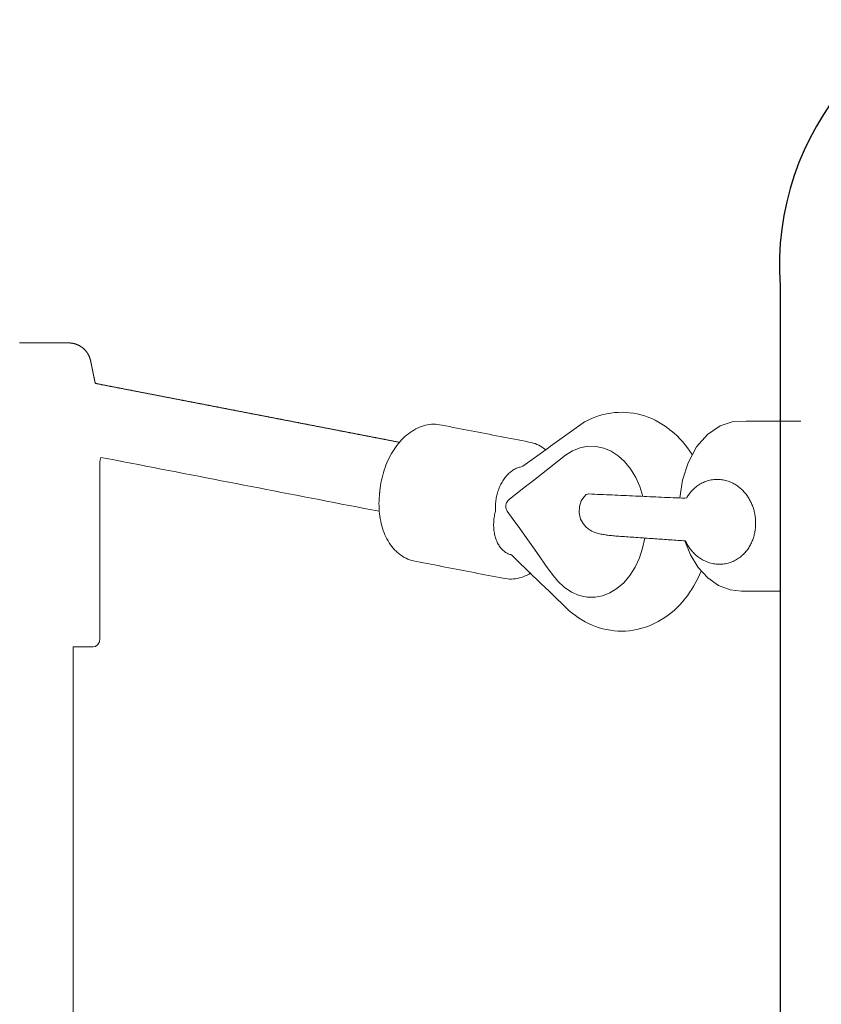
# Model space of a CAD drawing. Extents: x 6006 to 6620, y -5988 to -5294.
# Drawn here: x 6098 to 6105, y -5657 to -5648 of the extents above; entities that cross this region are included whole.
import ezdxf

# ---------------------------------------------------------------- set-up
doc = ezdxf.new("R2010")
doc.units = 0
doc.header["$MEASUREMENT"] = 0
doc.layers.get('0').update_dxf_attribs({"color": 5, "linetype": 'CONTINUOUS'})
doc.layers.add('PHASE-1', color=6, linetype='CONTINUOUS')

# ---------------------------------------------------------------- blocks, each defined once
blk = doc.blocks.new('23694600')
at = {"elevation": -0.0017}
blk.add_lwpolyline([(62.0701, -15.6575), (62.5274, -15.6575, 0.409771), (64.8029, -13), (64.8029, 13, 0.409769), (62.5274, 15.6575), (62.0701, 15.6575)], format="xyb", dxfattribs=at)
at = {"color": 0, "linetype": 'Continuous', "lineweight": 0, "elevation": -0.002}
for points in [[(68.1528, -11.6243), (68.1582, -11.6254), (68.1637, -11.6264), (68.1691, -11.6275), (68.1746, -11.6285), (68.18, -11.6296), (68.1855, -11.6306), (68.1909, -11.6317), (68.1963, -11.6327), (68.2018, -11.6338), (68.2072, -11.6349), (68.2127, -11.6359), (68.2181, -11.637), (68.2236, -11.638), (68.229, -11.6391), (68.2345, -11.6401), (68.2399, -11.6412), (68.2453, -11.6422), (68.2508, -11.6433), (68.2562, -11.6443), (68.2617, -11.6454), (68.2671, -11.6464), (68.2726, -11.6475), (68.278, -11.6485), (68.2835, -11.6496), (68.2889, -11.6507), (68.2943, -11.6517), (68.2998, -11.6528), (68.3052, -11.6538), (68.3107, -11.6549), (68.3161, -11.6559), (68.3216, -11.657), (68.327, -11.658), (68.3325, -11.6591), (68.3379, -11.6601), (68.3433, -11.6612), (68.3488, -11.6622), (68.3542, -11.6633), (68.3597, -11.6644), (68.3651, -11.6654), (68.3706, -11.6665), (68.376, -11.6675), (68.3815, -11.6686), (68.3869, -11.6696), (68.3923, -11.6707), (68.3978, -11.6717), (68.4032, -11.6728), (68.4087, -11.6738), (68.4141, -11.6749), (68.4196, -11.6759), (68.425, -11.677), (68.4305, -11.678), (68.4359, -11.6791), (68.4413, -11.6802), (68.4468, -11.6812), (68.4522, -11.6823), (68.4577, -11.6833), (68.4631, -11.6844), (68.4686, -11.6854), (68.474, -11.6865), (68.4795, -11.6875), (68.4849, -11.6886), (68.4903, -11.6896), (68.4958, -11.6907), (68.5012, -11.6917), (68.5067, -11.6928), (68.5121, -11.6939), (68.5176, -11.6949), (68.523, -11.696), (68.5285, -11.697), (68.5339, -11.6981), (68.5393, -11.6991), (68.5448, -11.7002), (68.5502, -11.7012), (68.5557, -11.7023), (68.5611, -11.7033), (68.5666, -11.7044), (68.572, -11.7054), (68.5775, -11.7065), (68.5829, -11.7076), (68.5883, -11.7086), (68.5938, -11.7097), (68.5992, -11.7107), (68.6047, -11.7118), (68.6101, -11.7128), (68.6156, -11.7139), (68.621, -11.7149), (68.6265, -11.716), (68.6319, -11.717), (68.6373, -11.7181), (68.6428, -11.7191), (68.6482, -11.7202), (68.6537, -11.7212), (68.6591, -11.7223), (68.6646, -11.7234), (68.67, -11.7244), (68.6755, -11.7255), (68.6809, -11.7265), (68.6863, -11.7276), (68.6918, -11.7286), (68.6972, -11.7297), (68.7027, -11.7307), (68.7081, -11.7318), (68.7136, -11.7328), (68.719, -11.7339), (68.7245, -11.7349), (68.7299, -11.736), (68.7353, -11.7371), (68.7408, -11.7381), (68.7462, -11.7392), (68.7517, -11.7402), (68.7571, -11.7413), (68.7626, -11.7423), (68.768, -11.7434), (68.7735, -11.7444), (68.7789, -11.7455), (68.7843, -11.7465), (68.7898, -11.7476), (68.7952, -11.7486), (68.8007, -11.7497), (68.8061, -11.7507), (68.8116, -11.7518), (68.817, -11.7529), (68.8225, -11.7539), (68.8279, -11.755), (68.8333, -11.756), (68.8388, -11.7571), (68.8442, -11.7581), (68.8497, -11.7592), (68.8551, -11.7602), (68.8606, -11.7613), (68.866, -11.7623), (68.8715, -11.7634), (68.8769, -11.7644), (68.8823, -11.7655), (68.8878, -11.7666), (68.8932, -11.7676), (68.8987, -11.7687), (68.9041, -11.7697), (68.9096, -11.7708), (68.915, -11.7718), (68.9204, -11.7729), (68.9259, -11.7739), (68.9313, -11.775), (68.9368, -11.776), (68.9422, -11.7771), (68.9477, -11.7781), (68.9531, -11.7792), (68.9586, -11.7802), (68.964, -11.7813), (68.9694, -11.7824), (68.9749, -11.7834), (68.9803, -11.7845), (68.9858, -11.7855), (68.9912, -11.7866), (68.9967, -11.7876), (69.0021, -11.7887), (69.0076, -11.7897), (69.013, -11.7908), (69.0184, -11.7918), (69.0239, -11.7929), (69.0293, -11.7939), (69.0348, -11.795), (69.0402, -11.7961), (69.0457, -11.7971), (69.0511, -11.7982), (69.0566, -11.7992), (69.062, -11.8003), (69.0674, -11.8013), (69.0729, -11.8024), (69.0783, -11.8034), (69.0838, -11.8045), (69.0892, -11.8055), (69.0947, -11.8066), (69.1001, -11.8076), (69.1056, -11.8087), (69.111, -11.8097), (69.1164, -11.8108), (69.1219, -11.8119), (69.1273, -11.8129), (69.1328, -11.814), (69.1382, -11.815), (69.1437, -11.8161), (69.1491, -11.8171), (69.1546, -11.8182), (69.16, -11.8192), (69.1654, -11.8203), (69.1709, -11.8213), (69.1763, -11.8224), (69.1818, -11.8234), (69.1872, -11.8245), (69.1927, -11.8256), (69.1981, -11.8266), (69.2036, -11.8277), (69.209, -11.8287), (69.2144, -11.8298), (69.2199, -11.8308), (69.2253, -11.8319), (69.2308, -11.8329), (69.2362, -11.834), (69.2417, -11.835), (69.2471, -11.8361), (69.2526, -11.8371), (69.258, -11.8382), (69.2634, -11.8392), (69.2689, -11.8403), (69.2743, -11.8414), (69.2798, -11.8424), (69.2852, -11.8435), (69.2907, -11.8445), (69.2961, -11.8456), (69.3016, -11.8466), (69.307, -11.8477), (69.3124, -11.8487), (69.3179, -11.8498), (69.3233, -11.8508), (69.3288, -11.8519), (69.3342, -11.8529), (69.3397, -11.854), (69.3451, -11.8551), (69.3506, -11.8561), (69.356, -11.8572), (69.3614, -11.8582), (69.3669, -11.8593), (69.3723, -11.8603), (69.3778, -11.8614), (69.3832, -11.8624), (69.3887, -11.8635), (69.3941, -11.8645), (69.3996, -11.8656), (69.405, -11.8666), (69.4104, -11.8677), (69.4159, -11.8687), (69.4213, -11.8698), (69.4268, -11.8709), (69.4322, -11.8719), (69.4377, -11.873), (69.4431, -11.874), (69.4486, -11.8751), (69.454, -11.8761), (69.4594, -11.8772), (69.4649, -11.8782), (69.4703, -11.8793), (69.4758, -11.8803), (69.4812, -11.8814), (69.4867, -11.8824), (69.4921, -11.8835), (69.4976, -11.8846), (69.503, -11.8856), (69.5084, -11.8867), (69.5139, -11.8877), (69.5193, -11.8888), (69.5248, -11.8898), (69.5302, -11.8909), (69.5357, -11.8919), (69.5411, -11.893), (69.5466, -11.894), (69.552, -11.8951), (69.5574, -11.8961), (69.5629, -11.8972), (69.5683, -11.8983), (69.5738, -11.8993), (69.5792, -11.9004), (69.5847, -11.9014), (69.5901, -11.9025), (69.5956, -11.9035), (69.601, -11.9046), (69.6064, -11.9056), (69.6119, -11.9067), (69.6173, -11.9077), (69.6228, -11.9088), (69.6282, -11.9098), (69.6337, -11.9109), (69.6391, -11.9119), (69.6446, -11.913), (69.65, -11.9141), (69.6554, -11.9151), (69.6609, -11.9162), (69.6663, -11.9172), (69.6718, -11.9183), (69.6772, -11.9193), (69.6827, -11.9204), (69.6881, -11.9214), (69.6936, -11.9225), (69.699, -11.9235), (69.7044, -11.9246), (69.7099, -11.9256), (69.7153, -11.9267), (69.7208, -11.9278), (69.7262, -11.9288), (69.7317, -11.9299), (69.7371, -11.9309), (69.7426, -11.932), (69.748, -11.933), (69.7534, -11.9341), (69.7589, -11.9351), (69.7643, -11.9362), (69.7698, -11.9372), (69.7752, -11.9383), (69.7807, -11.9393), (69.7861, -11.9404), (69.7916, -11.9414), (69.797, -11.9425), (69.8024, -11.9436), (69.8079, -11.9446), (69.8133, -11.9457), (69.8188, -11.9467), (69.8242, -11.9478), (69.8297, -11.9488), (69.8351, -11.9499), (69.8406, -11.9509), (69.846, -11.952), (69.8514, -11.953), (69.8569, -11.9541), (69.8623, -11.9551), (69.8678, -11.9562), (69.8732, -11.9573), (69.8787, -11.9583), (69.8841, -11.9594), (69.8896, -11.9604), (69.895, -11.9615), (69.9004, -11.9625), (69.9059, -11.9636), (69.9113, -11.9646), (69.9168, -11.9657), (69.9222, -11.9667), (69.9277, -11.9678), (69.9331, -11.9688), (69.9385, -11.9699), (69.944, -11.9709), (69.9494, -11.972), (69.9549, -11.9731), (69.9603, -11.9741), (69.9658, -11.9752), (69.9712, -11.9762), (69.9767, -11.9773), (69.9821, -11.9783), (69.9875, -11.9794), (69.993, -11.9804), (69.9984, -11.9815), (70.0039, -11.9825), (70.0093, -11.9836), (70.0148, -11.9846), (70.0202, -11.9857), (70.0257, -11.9868), (70.0311, -11.9878), (70.0365, -11.9889), (70.042, -11.9899), (70.0474, -11.991), (70.0529, -11.992), (70.0583, -11.9931), (70.0638, -11.9941), (70.0692, -11.9952), (70.0747, -11.9962), (70.0801, -11.9973), (70.0855, -11.9983), (70.091, -11.9994), (70.0964, -12.0004), (70.1019, -12.0015), (70.1073, -12.0026), (70.1128, -12.0036), (70.1182, -12.0047), (70.1237, -12.0057), (70.1291, -12.0068), (70.1345, -12.0078), (70.14, -12.0089), (70.1454, -12.0099), (70.1509, -12.011), (70.1563, -12.012), (70.1618, -12.0131), (70.1672, -12.0141), (70.1727, -12.0152), (70.1781, -12.0163), (70.1835, -12.0173), (70.189, -12.0184), (70.1944, -12.0194), (70.1999, -12.0205), (70.2053, -12.0215), (70.2108, -12.0226), (70.2162, -12.0236), (70.2217, -12.0247), (70.2271, -12.0257), (70.2325, -12.0268), (70.238, -12.0278), (70.2434, -12.0289), (70.2489, -12.0299), (70.2543, -12.031), (70.2598, -12.0321), (70.2652, -12.0331), (70.2707, -12.0342), (70.2761, -12.0352), (70.2815, -12.0363), (70.287, -12.0373), (70.2924, -12.0384), (70.2979, -12.0394), (70.3033, -12.0405), (70.3088, -12.0415), (70.3142, -12.0426), (70.3197, -12.0436), (70.3251, -12.0447), (70.3305, -12.0458), (70.336, -12.0468), (70.3414, -12.0479), (70.3469, -12.0489), (70.3523, -12.05), (70.3578, -12.051), (70.3632, -12.0521), (70.3687, -12.0531), (70.3741, -12.0542), (70.3795, -12.0552), (70.385, -12.0563), (70.3904, -12.0573), (70.3959, -12.0584), (70.4013, -12.0595), (70.4068, -12.0605), (70.4122, -12.0616), (70.4177, -12.0626), (70.4231, -12.0637), (70.4285, -12.0647), (70.434, -12.0658), (70.4394, -12.0668), (70.4449, -12.0679), (70.4503, -12.0689), (70.4558, -12.07), (70.4612, -12.071), (70.4667, -12.0721), (70.4721, -12.0731), (70.4775, -12.0742), (70.483, -12.0753), (70.4884, -12.0763), (70.4939, -12.0774), (70.4993, -12.0784), (70.5048, -12.0795), (70.5102, -12.0805), (70.5157, -12.0816), (70.5211, -12.0826), (70.5265, -12.0837), (70.532, -12.0847), (70.5374, -12.0858), (70.5429, -12.0868), (70.5483, -12.0879), (70.5538, -12.089), (70.5592, -12.09), (70.5647, -12.0911), (70.5701, -12.0921), (70.5755, -12.0932), (70.581, -12.0942), (70.5864, -12.0953), (70.5919, -12.0963), (70.5973, -12.0974), (70.6028, -12.0984), (70.6082, -12.0995), (70.6137, -12.1005), (70.6191, -12.1016), (70.6245, -12.1026), (70.63, -12.1037), (70.6354, -12.1048), (70.6409, -12.1058), (70.6463, -12.1069), (70.6518, -12.1079), (70.6572, -12.109), (70.6627, -12.11), (70.6681, -12.1111), (70.6735, -12.1121), (70.679, -12.1132), (70.6844, -12.1142), (70.6899, -12.1153), (70.6953, -12.1163), (70.7008, -12.1174), (70.7062, -12.1185), (70.7117, -12.1195), (70.7171, -12.1206), (70.7225, -12.1216), (70.728, -12.1227), (70.7334, -12.1237), (70.7389, -12.1248), (70.7443, -12.1258), (70.7498, -12.1269), (70.7552, -12.1279), (70.7607, -12.129), (70.7661, -12.13), (70.7715, -12.1311), (70.777, -12.1321), (70.7824, -12.1332), (70.7879, -12.1343), (70.7933, -12.1353), (70.7988, -12.1364), (70.8042, -12.1374), (70.8097, -12.1385), (70.8126, -12.1392), (70.8152, -12.1399), (70.8178, -12.1406), (70.8204, -12.1414), (70.8231, -12.1421), (70.8257, -12.1428), (70.8283, -12.1435), (70.8309, -12.1442), (70.8313, -12.1446), (70.8314, -12.145), (70.8315, -12.1454), (70.8315, -12.1458), (70.8316, -12.1462), (70.8317, -12.1466), (70.8318, -12.147), (70.8319, -12.1474), (70.832, -12.1478), (70.832, -12.1483), (70.8321, -12.1487), (70.8322, -12.1491), (70.8323, -12.1495), (70.8324, -12.1499), (70.8324, -12.1503), (70.8325, -12.1507), (70.8326, -12.1511), (70.8327, -12.1515), (70.8328, -12.1519), (70.8329, -12.1523), (70.8329, -12.1527), (70.833, -12.1531), (70.8331, -12.1535), (70.8332, -12.1539), (70.8333, -12.1543), (70.8333, -12.1547), (70.8334, -12.1551), (70.8335, -12.1555), (70.8336, -12.1559), (70.8337, -12.1563), (70.8338, -12.1567), (70.8338, -12.1571), (70.8339, -12.1575), (70.834, -12.1579), (70.8341, -12.1583), (70.8342, -12.1587), (70.8343, -12.1591), (70.8343, -12.1595), (70.8344, -12.1599), (70.8345, -12.1603), (70.8346, -12.1607), (70.8347, -12.1611), (70.8347, -12.1615), (70.8348, -12.1619), (70.8349, -12.1623), (70.835, -12.1627), (70.8351, -12.1631), (70.8352, -12.1635), (70.8352, -12.1639), (70.8353, -12.1644), (70.8354, -12.1648), (70.8355, -12.1652), (70.8356, -12.1656), (70.8356, -12.166), (70.8357, -12.1664), (70.8358, -12.1668), (70.8359, -12.1672), (70.836, -12.1676), (70.8361, -12.168), (70.8361, -12.1684), (70.8362, -12.1688), (70.8363, -12.1692), (70.8364, -12.1696), (70.8365, -12.17), (70.8366, -12.1704), (70.8366, -12.1708), (70.8367, -12.1712), (70.8368, -12.1716), (70.8369, -12.172), (70.837, -12.1724), (70.837, -12.1728), (70.8371, -12.1732), (70.8372, -12.1736), (70.8373, -12.174), (70.8374, -12.1744), (70.8375, -12.1748), (70.8375, -12.1752), (70.8376, -12.1756), (70.8377, -12.176), (70.8378, -12.1764), (70.8379, -12.1768), (70.8379, -12.1772), (70.838, -12.1776), (70.8381, -12.178), (70.8382, -12.1784), (70.8383, -12.1788), (70.8384, -12.1792), (70.8384, -12.1796), (70.8385, -12.18), (70.8386, -12.1804), (70.8387, -12.1809), (70.8388, -12.1813), (70.8389, -12.1817), (70.8389, -12.1821), (70.839, -12.1825), (70.8391, -12.1829), (70.8392, -12.1833), (70.8393, -12.1837), (70.8393, -12.1841), (70.8394, -12.1845), (70.8395, -12.1849), (70.8396, -12.1853), (70.8397, -12.1857), (70.8398, -12.1861), (70.8398, -12.1865), (70.8399, -12.1869), (70.84, -12.1873), (70.8401, -12.1877), (70.8402, -12.1881), (70.8402, -12.1885), (70.8403, -12.1889), (70.8404, -12.1893), (70.8405, -12.1897), (70.8406, -12.1901), (70.8407, -12.1905), (70.8407, -12.1909), (70.8408, -12.1913), (70.8409, -12.1917), (70.841, -12.1921), (70.8411, -12.1925), (70.8412, -12.1929), (70.8412, -12.1933), (70.8413, -12.1937), (70.8414, -12.1941), (70.8415, -12.1945), (70.8416, -12.1949), (70.8416, -12.1953), (70.8417, -12.1957), (70.8418, -12.1961), (70.8419, -12.1965), (70.842, -12.1969), (70.8421, -12.1974), (70.8421, -12.1978), (70.8422, -12.1982), (70.8423, -12.1986), (70.8424, -12.199), (70.8425, -12.1994), (70.8425, -12.1998), (70.8426, -12.2002), (70.8427, -12.2006), (70.8428, -12.201), (70.8429, -12.2014), (70.843, -12.2018), (70.843, -12.2022), (70.8431, -12.2026), (70.8432, -12.203), (70.8433, -12.2034), (70.8434, -12.2038), (70.8435, -12.2042), (70.8435, -12.2046), (70.8436, -12.205), (70.8437, -12.2054), (70.8438, -12.2058), (70.8439, -12.2062), (70.8439, -12.2066), (70.844, -12.207), (70.8441, -12.2074), (70.8442, -12.2078), (70.8443, -12.2082), (70.8444, -12.2086), (70.8444, -12.209), (70.8445, -12.2094), (70.8446, -12.2098), (70.8447, -12.2102), (70.8448, -12.2106), (70.8448, -12.211), (70.8449, -12.2114), (70.845, -12.2118), (70.8451, -12.2122), (70.8452, -12.2126), (70.8453, -12.213), (70.8453, -12.2135), (70.8454, -12.2139), (70.8455, -12.2143), (70.8456, -12.2147), (70.8457, -12.2151), (70.8458, -12.2155), (70.8458, -12.2159), (70.8459, -12.2163), (70.846, -12.2167), (70.8461, -12.2171), (70.8462, -12.2175), (70.8462, -12.2179), (70.8463, -12.2183), (70.8464, -12.2187), (70.8465, -12.2191), (70.8466, -12.2195), (70.8467, -12.2199), (70.8467, -12.2203), (70.8468, -12.2207), (70.8469, -12.2211), (70.847, -12.2215), (70.8471, -12.2219), (70.8472, -12.2223), (70.8472, -12.2227), (70.8473, -12.2231), (70.8474, -12.2235), (70.8475, -12.2239), (70.8476, -12.2243), (70.8476, -12.2247), (70.8477, -12.2251), (70.8478, -12.2255), (70.8479, -12.2259), (70.848, -12.2263), (70.8481, -12.2267), (70.8481, -12.2271), (70.8482, -12.2275), (70.8483, -12.2279), (70.8484, -12.2283), (70.8485, -12.2287), (70.8485, -12.2291), (70.8486, -12.2295), (70.8487, -12.23), (70.8488, -12.2304), (70.8489, -12.2308), (70.849, -12.2312), (70.849, -12.2316), (70.8491, -12.232), (70.8492, -12.2324), (70.8493, -12.2328), (70.8494, -12.2332), (70.8495, -12.2336), (70.8495, -12.234), (70.8496, -12.2344), (70.8497, -12.2348), (70.8498, -12.2352), (70.8499, -12.2356), (70.8499, -12.236), (70.85, -12.2364), (70.8501, -12.2368), (70.8502, -12.2372), (70.8503, -12.2376), (70.8504, -12.238), (70.8504, -12.2384), (70.8505, -12.2388), (70.8506, -12.2392), (70.8507, -12.2396), (70.8508, -12.24), (70.8508, -12.2404), (70.8509, -12.2408), (70.851, -12.2412), (70.8511, -12.2416), (70.8512, -12.242), (70.8513, -12.2424), (70.8513, -12.2428), (70.8514, -12.2432), (70.8515, -12.2436), (70.8516, -12.244), (70.8517, -12.2444), (70.8518, -12.2448), (70.8518, -12.2452), (70.8519, -12.2456), (70.852, -12.2461), (70.8521, -12.2465), (70.8522, -12.2469), (70.8522, -12.2473), (70.8523, -12.2477), (70.8524, -12.2481), (70.8525, -12.2485), (70.8526, -12.2489), (70.8527, -12.2493), (70.8527, -12.2497), (70.8528, -12.2501), (70.8529, -12.2505), (70.853, -12.2509), (70.8531, -12.2513), (70.8531, -12.2517), (70.8532, -12.2521), (70.8533, -12.2525), (70.8534, -12.2529), (70.8535, -12.2533), (70.8536, -12.2537), (70.8536, -12.2541), (70.8537, -12.2545), (70.8538, -12.2549), (70.8539, -12.2553), (70.854, -12.2557), (70.8541, -12.2561), (70.8541, -12.2565), (70.8542, -12.2569), (70.8543, -12.2573), (70.8544, -12.2577), (70.8545, -12.2581), (70.8545, -12.2585), (70.8546, -12.2589), (70.8547, -12.2593), (70.8548, -12.2597), (70.8549, -12.2601), (70.855, -12.2605), (70.855, -12.2609), (70.8551, -12.2613), (70.8552, -12.2617), (70.8553, -12.2621), (70.8554, -12.2626), (70.8554, -12.263), (70.8555, -12.2634), (70.8556, -12.2638), (70.8557, -12.2642), (70.8558, -12.2646), (70.8559, -12.265), (70.8559, -12.2654), (70.856, -12.2658), (70.8561, -12.2662), (70.8562, -12.2666), (70.8563, -12.267), (70.8564, -12.2674), (70.8564, -12.2678), (70.8565, -12.2682), (70.8566, -12.2686), (70.8567, -12.269), (70.8568, -12.2694), (70.8568, -12.2698), (70.8569, -12.2702), (70.857, -12.2706), (70.8571, -12.271), (70.8572, -12.2714), (70.8573, -12.2718), (70.8573, -12.2722), (70.8574, -12.2726), (70.8575, -12.273), (70.8576, -12.2734), (70.8577, -12.2738), (70.8577, -12.2742), (70.8578, -12.2746), (70.8579, -12.275), (70.858, -12.2754), (70.8581, -12.2758), (70.8582, -12.2762), (70.8582, -12.2766), (70.8583, -12.277), (70.8584, -12.2774), (70.8585, -12.2778), (70.8586, -12.2782), (70.8587, -12.2786), (70.8587, -12.2791), (70.8588, -12.2795), (70.8589, -12.2799), (70.859, -12.2803), (70.8591, -12.2807), (70.8591, -12.2811), (70.8592, -12.2815), (70.8593, -12.2819), (70.8594, -12.2823), (70.8595, -12.2827), (70.8596, -12.2831), (70.8596, -12.2835), (70.8597, -12.2839), (70.8598, -12.2843), (70.8599, -12.2847), (70.86, -12.2851), (70.86, -12.2855), (70.8601, -12.2859), (70.8602, -12.2863), (70.8603, -12.2867), (70.8604, -12.2871), (70.8605, -12.2875), (70.8605, -12.2879), (70.8606, -12.2883), (70.8607, -12.2887), (70.8608, -12.2891), (70.8609, -12.2895), (70.861, -12.2899), (70.861, -12.2903), (70.8611, -12.2907), (70.8612, -12.2911), (70.8613, -12.2915), (70.8614, -12.2919), (70.8614, -12.2923), (70.8615, -12.2927), (70.8616, -12.2931), (70.8617, -12.2935), (70.8618, -12.2939), (70.8619, -12.2943), (70.8619, -12.2947), (70.862, -12.2952), (70.8621, -12.2956), (70.8622, -12.296), (70.8623, -12.2964), (70.8623, -12.2968), (70.8624, -12.2972), (70.8625, -12.2976), (70.8626, -12.298), (70.8627, -12.2984), (70.8628, -12.2988), (70.8628, -12.2992), (70.8629, -12.2996), (70.863, -12.3), (70.8631, -12.3004), (70.8632, -12.3008), (70.8633, -12.3012), (70.8633, -12.3016), (70.8634, -12.302), (70.8635, -12.3024), (70.8636, -12.3028), (70.8637, -12.3032), (70.8637, -12.3036), (70.8638, -12.304), (70.8639, -12.3044), (70.864, -12.3048), (70.8641, -12.3052), (70.8642, -12.3056), (70.8642, -12.306), (70.8643, -12.3064), (70.8644, -12.3068), (70.8645, -12.3072), (70.8646, -12.3076), (70.8646, -12.308), (70.8647, -12.3084), (70.8648, -12.3088), (70.8649, -12.3092), (70.865, -12.3096), (70.8651, -12.31), (70.8651, -12.3104), (70.8652, -12.3108), (70.8653, -12.3112), (70.8654, -12.3117), (70.8655, -12.3121), (70.8656, -12.3125), (70.8656, -12.3129), (70.8657, -12.3133), (70.8658, -12.3137), (70.8659, -12.3141), (70.866, -12.3145), (70.866, -12.3149), (70.8661, -12.3153), (70.8662, -12.3157), (70.8663, -12.3161), (70.8664, -12.3165), (70.8665, -12.3169), (70.8665, -12.3173), (70.8666, -12.3177), (70.8667, -12.3181), (70.8668, -12.3185), (70.8669, -12.3189), (70.8669, -12.3193), (70.867, -12.3197), (70.8671, -12.3201), (70.8672, -12.3205), (70.8673, -12.3209), (70.8674, -12.3213), (70.8674, -12.3217), (70.8675, -12.3221), (70.8676, -12.3225), (70.8677, -12.3229), (70.8678, -12.3233), (70.8679, -12.3237), (70.8679, -12.3241), (70.868, -12.3245), (70.8681, -12.3249), (70.8682, -12.3253), (70.8683, -12.3257), (70.8683, -12.3261), (70.8684, -12.3265), (70.8685, -12.3269), (70.8686, -12.3273), (70.8687, -12.3277), (70.8688, -12.3282), (70.8688, -12.3286), (70.8689, -12.329), (70.869, -12.3294), (70.8691, -12.3298), (70.8692, -12.3302), (70.8692, -12.3306), (70.8693, -12.331), (70.8694, -12.3314), (70.8695, -12.3318), (70.8696, -12.3322), (70.8697, -12.3326), (70.8697, -12.333), (70.8698, -12.3334), (70.8699, -12.3338), (70.87, -12.3342), (70.8701, -12.3346), (70.8702, -12.335), (70.8702, -12.3354), (70.8703, -12.3358), (70.8704, -12.3362), (70.8705, -12.3366), (70.8706, -12.337), (70.8706, -12.3374), (70.8707, -12.3379), (70.8708, -12.3384), (70.8709, -12.3389), (70.871, -12.3393), (70.8711, -12.3398), (70.8712, -12.3403), (70.8713, -12.3408), (70.8714, -12.3413), (70.8718, -12.3429), (70.8723, -12.3449), (70.8728, -12.3469), (70.8733, -12.3488), (70.8738, -12.3508), (70.8743, -12.3528), (70.8748, -12.3548), (70.8753, -12.3567), (70.8759, -12.3587), (70.8766, -12.3606), (70.8773, -12.3625), (70.8779, -12.3644), (70.8786, -12.3664), (70.8792, -12.3683), (70.8799, -12.3702), (70.8806, -12.3721), (70.8813, -12.374), (70.8822, -12.3759), (70.883, -12.3778), (70.8838, -12.3796), (70.8846, -12.3815), (70.8854, -12.3834), (70.8863, -12.3853), (70.8871, -12.3871), (70.888, -12.389), (70.889, -12.3908), (70.89, -12.3926), (70.8909, -12.3944), (70.8919, -12.3962), (70.8929, -12.398), (70.8938, -12.3998), (70.8948, -12.4016), (70.8959, -12.4033), (70.897, -12.405), (70.8981, -12.4067), (70.8992, -12.4084), (70.9003, -12.4101), (70.9014, -12.4118), (70.9026, -12.4135), (70.9037, -12.4152), (70.9049, -12.4169), (70.9061, -12.4185), (70.9074, -12.4201), (70.9086, -12.4217), (70.9099, -12.4233), (70.9111, -12.4249), (70.9124, -12.4265), (70.9136, -12.4281), (70.915, -12.4297), (70.9164, -12.4312), (70.9178, -12.4327), (70.9191, -12.4342), (70.9205, -12.4357), (70.9219, -12.4372), (70.9233, -12.4387), (70.9247, -12.4402), (70.9261, -12.4416), (70.9276, -12.443), (70.9291, -12.4444), (70.9306, -12.4458), (70.9321, -12.4472), (70.9337, -12.4485), (70.9352, -12.4499), (70.9367, -12.4513), (70.9382, -12.4526), (70.9398, -12.4539), (70.9414, -12.4551), (70.9431, -12.4564), (70.9447, -12.4576), (70.9463, -12.4589), (70.9479, -12.4601), (70.9495, -12.4614), (70.9512, -12.4625), (70.9529, -12.4637), (70.9546, -12.4648), (70.9563, -12.4659), (70.958, -12.467), (70.9597, -12.4681), (70.9614, -12.4692), (70.9631, -12.4704), (70.9649, -12.4714), (70.9667, -12.4723), (70.9685, -12.4733), (70.9702, -12.4743), (70.972, -12.4753), (70.9738, -12.4762), (70.9756, -12.4772), (70.9774, -12.4782), (70.9793, -12.479), (70.9811, -12.4799), (70.983, -12.4807), (70.9849, -12.4815), (70.9867, -12.4823), (70.9886, -12.4832), (70.9905, -12.484), (70.9923, -12.4848), (70.9942, -12.4855), (70.9962, -12.4862), (70.9981, -12.4868), (71, -12.4875), (71.0019, -12.4882), (71.0039, -12.4888), (71.0058, -12.4895), (71.0077, -12.4902), (71.0097, -12.4907), (71.0116, -12.4912), (71.0136, -12.4917), (71.0156, -12.4922), (71.0175, -12.4927), (71.0195, -12.4932), (71.0215, -12.4937), (71.0235, -12.4942), (71.0254, -12.4946), (71.0274, -12.4949), (71.0294, -12.4953), (71.0314, -12.4956), (71.0334, -12.4959), (71.0354, -12.4963), (71.0374, -12.4966), (71.0394, -12.497), (71.0413, -12.4972), (71.0431, -12.4973), (71.0449, -12.4975), (71.0468, -12.4977), (71.0486, -12.4978), (71.0504, -12.498), (71.0523, -12.4982), (71.0541, -12.4983), (71.0552, -12.4984), (71.0561, -12.4984), (71.057, -12.4985), (71.0579, -12.4985), (71.0588, -12.4985), (71.0596, -12.4986), (71.0605, -12.4986), (71.0614, -12.4986), (71.062, -12.4986), (71.0624, -12.4986), (71.0629, -12.4987), (71.0633, -12.4987), (71.0638, -12.4987), (71.0643, -12.4987), (71.0647, -12.4987), (71.0652, -12.4987), (71.0656, -12.4987), (71.0661, -12.4987), (71.0665, -12.4987), (71.067, -12.4987), (71.0674, -12.4987), (71.0679, -12.4987), (71.0683, -12.4987), (71.0688, -12.4987), (71.0693, -12.4987), (71.0698, -12.4987), (71.0704, -12.4987), (71.0709, -12.4988), (71.0714, -12.4988), (71.072, -12.4988), (71.0725, -12.4988), (71.073, -12.4988), (71.0736, -12.4988), (71.0742, -12.4988), (71.0749, -12.4988), (71.0755, -12.4988), (71.0761, -12.4988), (71.0767, -12.4988), (71.0774, -12.4988), (71.078, -12.4988), (71.0787, -12.4988), (71.0794, -12.4988), (71.0801, -12.4988), (71.0809, -12.4988), (71.0816, -12.4988), (71.0823, -12.4988), (71.0831, -12.4988), (71.0838, -12.4988), (71.0846, -12.4988), (71.0854, -12.4988), (71.0863, -12.4989), (71.0871, -12.4989), (71.0879, -12.4989), (71.0888, -12.4989), (71.0896, -12.4989), (71.0905, -12.4989), (71.0914, -12.4989), (71.0923, -12.4989), (71.0932, -12.4989), (71.0942, -12.4989), (71.0951, -12.4989), (71.0961, -12.4989), (71.097, -12.4989), (71.098, -12.4989), (71.099, -12.4989), (71.1, -12.4989), (71.1011, -12.4989), (71.1021, -12.4989), (71.1031, -12.4989), (71.1042, -12.4989), (71.1052, -12.4989), (71.1063, -12.4989), (71.1074, -12.4989), (71.1085, -12.4989), (71.1097, -12.4989), (71.1108, -12.4989), (71.112, -12.4989), (71.1131, -12.499), (71.1142, -12.499), (71.1154, -12.499), (71.1166, -12.499), (71.1178, -12.499), (71.119, -12.499), (71.1203, -12.499), (71.1215, -12.499), (71.1228, -12.499), (71.124, -12.499), (71.1252, -12.499), (71.1265, -12.499), (71.1279, -12.499), (71.1292, -12.499), (71.1305, -12.499), (71.1318, -12.499), (71.1332, -12.499), (71.1345, -12.499), (71.1358, -12.499), (71.1372, -12.499), (71.1387, -12.499), (71.1401, -12.499), (71.1415, -12.499), (71.1429, -12.499), (71.1443, -12.499), (71.1458, -12.499), (71.1472, -12.499), (71.1487, -12.499), (71.1502, -12.499), (71.1517, -12.499), (71.1532, -12.499), (71.1547, -12.4991), (71.1562, -12.4991), (71.1577, -12.4991), (71.1592, -12.4991), (71.1608, -12.4991), (71.1624, -12.4991), (71.1639, -12.4991), (71.1655, -12.4991), (71.1671, -12.4991), (71.1687, -12.4991), (71.1703, -12.4991), (71.1719, -12.4991), (71.1735, -12.4991), (71.1751, -12.4991), (71.1768, -12.4991), (71.1784, -12.4991), (71.1801, -12.4991), (71.1817, -12.4991), (71.1834, -12.4991), (71.185, -12.4991), (71.1867, -12.4991), (71.1885, -12.4991), (71.1902, -12.4991), (71.1919, -12.4991), (71.1936, -12.4991), (71.1953, -12.4991), (71.197, -12.4991), (71.1988, -12.4991), (71.2005, -12.4991), (71.2023, -12.4991), (71.2041, -12.4991), (71.2059, -12.4991), (71.2077, -12.4991), (71.2095, -12.4991), (71.2112, -12.4991), (71.213, -12.4991), (71.2149, -12.4991), (71.2167, -12.4991), (71.2185, -12.4991), (71.2204, -12.4991), (71.2222, -12.4991), (71.2241, -12.4991), (71.2259, -12.4991), (71.2277, -12.4992), (71.2296, -12.4992), (71.2315, -12.4992), (71.2334, -12.4992), (71.2353, -12.4992), (71.2372, -12.4992), (71.2391, -12.4992), (71.241, -12.4992), (71.2429, -12.4992), (71.2448, -12.4992), (71.2467, -12.4992), (71.2486, -12.4992), (71.2506, -12.4992), (71.2525, -12.4992), (71.2544, -12.4992), (71.2564, -12.4992), (71.2583, -12.4992), (71.2602, -12.4992), (71.2622, -12.4992), (71.2642, -12.4992), (71.2661, -12.4992), (71.2681, -12.4992), (71.27, -12.4992), (71.272, -12.4992), (71.2739, -12.4992), (71.2759, -12.4992), (71.2779, -12.4992), (71.2799, -12.4992), (71.2819, -12.4992), (71.2839, -12.4992), (71.2859, -12.4992), (71.2879, -12.4992), (71.2899, -12.4992), (71.2919, -12.4992), (71.2939, -12.4992), (71.2959, -12.4992), (71.298, -12.4992), (71.3, -12.4992), (71.302, -12.4992), (71.304, -12.4992), (71.306, -12.4992), (71.3081, -12.4992), (71.3101, -12.4992), (71.3121, -12.4992), (71.3142, -12.4992), (71.3162, -12.4992), (71.3183, -12.4992), (71.3203, -12.4992), (71.3223, -12.4992), (71.3244, -12.4992), (71.3264, -12.4992), (71.3284, -12.4992), (71.3305, -12.4992), (71.3325, -12.4992), (71.3346, -12.4992), (71.3366, -12.4992), (71.3387, -12.4992), (71.3407, -12.4992), (71.3427, -12.4992), (71.3448, -12.4992), (71.3468, -12.4992), (71.3488, -12.4992), (71.3509, -12.4992), (71.3529, -12.4992), (71.3549, -12.4992), (71.357, -12.4992), (71.359, -12.4992), (71.361, -12.4992), (71.3631, -12.4992), (71.3651, -12.4992), (71.3671, -12.4992), (71.3692, -12.4992), (71.3712, -12.4992), (71.3732, -12.4992), (71.3752, -12.4992), (71.3773, -12.4992), (71.3793, -12.4992), (71.3813, -12.4992), (71.3833, -12.4992), (71.3854, -12.4992), (71.3874, -12.4992), (71.3894, -12.4992), (71.3914, -12.4992), (71.3934, -12.4992), (71.3954, -12.4992), (71.3974, -12.4992), (71.3994, -12.4992), (71.4014, -12.4992), (71.4034, -12.4992), (71.4054, -12.4992), (71.4074, -12.4992), (71.4094, -12.4992), (71.4113, -12.4992), (71.4133, -12.4992), (71.4153, -12.4992), (71.4173, -12.4992), (71.4192, -12.4992), (71.4212, -12.4992), (71.4231, -12.4992), (71.4251, -12.4992), (71.427, -12.4992), (71.429, -12.4992), (71.4309, -12.4992), (71.4328, -12.4992), (71.4348, -12.4992), (71.4367, -12.4992), (71.4386, -12.4992), (71.4405, -12.4992), (71.4424, -12.4992), (71.4442, -12.4992), (71.4461, -12.4992), (71.448, -12.4992), (71.4499, -12.4992), (71.4518, -12.4992), (71.4536, -12.4992), (71.4555, -12.4992), (71.4573, -12.4991), (71.4592, -12.4991), (71.461, -12.4991), (71.4629, -12.4991), (71.4647, -12.4991), (71.4666, -12.4991), (71.4684, -12.4991), (71.4702, -12.4991), (71.472, -12.4991), (71.4738, -12.4991), (71.4756, -12.4991), (71.4774, -12.4991), (71.4792, -12.4991), (71.4809, -12.4991), (71.4827, -12.4991), (71.4844, -12.4991), (71.4861, -12.4991), (71.4879, -12.4991), (71.4896, -12.4991), (71.4914, -12.4991), (71.4931, -12.4991), (71.4948, -12.4991), (71.4965, -12.4991)], [(71.0263, -6.5744), (71.0263, -6.8268), (71.0263, -7.0791), (71.0263, -7.3315), (71.0263, -7.5838), (71.0263, -7.8362), (71.0263, -8.0885), (71.0263, -8.3409), (71.0263, -8.5932), (71.0263, -8.8456), (71.0263, -9.0979), (71.0263, -9.3503), (71.0263, -9.6027), (71.0237, -9.8229), (71.0037, -9.8229), (70.9847, -9.8229), (70.9669, -9.823), (70.9501, -9.823), (70.9345, -9.8231), (70.9202, -9.8231), (70.9071, -9.8232), (70.8955, -9.8232), (70.8852, -9.8233), (70.8763, -9.8233), (70.8687, -9.8234), (70.8626, -9.8234), (70.8578, -9.8235), (70.8541, -9.8236), (70.85, -9.8237), (70.8296, -9.8285), (70.8077, -9.844), (70.7942, -9.8672), (70.7913, -9.8985), (70.7913, -9.9418), (70.7913, -9.9851), (70.7913, -10.0284), (70.7913, -10.0716), (70.7913, -10.1149), (70.7913, -10.1582), (70.7913, -10.2014), (70.7913, -10.2447), (70.7913, -10.288), (70.7913, -10.3312), (70.7913, -10.3745), (70.7913, -10.4178), (70.7913, -10.461), (70.7913, -10.5043), (70.7913, -10.5476), (70.7913, -10.5909), (70.7913, -10.6341), (70.7913, -10.6774), (70.7913, -10.7207), (70.7913, -10.7639), (70.7913, -10.8072), (70.7913, -10.8505), (70.7913, -10.8937), (70.7913, -10.937), (70.7913, -10.9803), (70.7913, -11.0235), (70.7913, -11.0668), (70.7913, -11.1101), (70.7913, -11.1534), (70.7913, -11.1966), (70.7913, -11.2399), (70.7913, -11.2832), (70.7913, -11.3264), (70.7913, -11.3697), (70.7913, -11.413), (70.7913, -11.4562), (70.7818, -11.4915), (70.7155, -11.4786), (70.6493, -11.4658), (70.583, -11.453), (70.5168, -11.4402), (70.4505, -11.4274), (70.3843, -11.4145), (70.318, -11.4017), (70.2518, -11.3889), (70.1855, -11.3761), (70.1193, -11.3633), (70.053, -11.3504), (69.9868, -11.3376), (69.9205, -11.3248), (69.8543, -11.312), (69.788, -11.2992), (69.7218, -11.2863), (69.6555, -11.2735), (69.5893, -11.2607), (69.523, -11.2479), (69.4568, -11.2351), (69.3905, -11.2222), (69.3243, -11.2094), (69.258, -11.1966), (69.1918, -11.1838), (69.1255, -11.171), (69.0593, -11.1581), (68.993, -11.1453), (68.9268, -11.1325), (68.8605, -11.1197), (68.7943, -11.1068), (68.728, -11.094), (68.6618, -11.0812), (68.5955, -11.0684), (68.5293, -11.0556), (68.463, -11.0427), (68.3968, -11.0299), (68.3305, -11.0171)], [(65.4976, -10.491), (65.5118, -10.4576), (65.527, -10.4249), (65.5433, -10.3929), (65.5607, -10.3617), (65.579, -10.3314), (65.5984, -10.302), (65.6188, -10.2734), (65.6403, -10.2458), (65.6627, -10.219), (65.6861, -10.1933), (65.7104, -10.1687), (65.7356, -10.1453), (65.7616, -10.1231), (65.7885, -10.1021), (65.8162, -10.0824), (65.8449, -10.064), (65.8744, -10.047), (65.9045, -10.0314), (65.9353, -10.0173), (65.9667, -10.0047), (65.9985, -9.9937), (66.0307, -9.9844), (66.0632, -9.9767), (66.0961, -9.9706), (66.1293, -9.9662), (66.1626, -9.9635), (66.196, -9.9625), (66.2294, -9.9632), (66.2629, -9.9656), (66.2962, -9.9698), (66.3294, -9.9757), (66.3622, -9.9832), (66.3946, -9.9924), (66.4264, -10.0031), (66.4577, -10.0155), (66.4883, -10.0293), (66.5184, -10.0447), (66.5478, -10.0614), (66.5766, -10.0796), (66.6045, -10.099), (66.6315, -10.1198), (66.6577, -10.1417), (66.6829, -10.1649), (66.7036, -10.1849), (66.7213, -10.202), (66.739, -10.2191), (66.7567, -10.2363), (66.7744, -10.2534), (66.792, -10.2705), (66.8097, -10.2876), (66.8274, -10.3047), (66.8451, -10.3218), (66.8628, -10.3389), (66.8805, -10.3561), (66.8982, -10.3732), (66.9159, -10.3903), (66.9336, -10.4074), (66.9513, -10.4245), (66.969, -10.4416), (66.9866, -10.4588), (67.0043, -10.4759), (67.022, -10.493), (67.0397, -10.5101), (67.0574, -10.5272), (67.0751, -10.5443), (67.0928, -10.5615), (67.1105, -10.5786), (67.1282, -10.5957), (67.1459, -10.6128), (67.1636, -10.6299), (67.1739, -10.636), (67.1815, -10.6382), (67.189, -10.6409), (67.1964, -10.644), (67.2038, -10.6475), (67.211, -10.6514), (67.2181, -10.6558), (67.2251, -10.6605), (67.2319, -10.6657), (67.2386, -10.6713), (67.2451, -10.6773), (67.2513, -10.6837), (67.2574, -10.6904), (67.2632, -10.6975), (67.2688, -10.705), (67.2742, -10.7127), (67.2793, -10.7207), (67.2841, -10.7291), (67.2887, -10.7376), (67.2929, -10.7465), (67.2969, -10.7555), (67.3007, -10.7647), (67.3041, -10.7741), (67.3073, -10.7838), (67.3102, -10.7937), (67.3129, -10.8039), (67.3153, -10.8143), (67.3174, -10.825), (67.3192, -10.8359), (67.3208, -10.847), (67.322, -10.8582), (67.3229, -10.8696), (67.3236, -10.8811), (67.3239, -10.8927), (67.3238, -10.9043), (67.3235, -10.9161), (67.3229, -10.9278), (67.3219, -10.9395), (67.3207, -10.9512), (67.3192, -10.9629), (67.3173, -10.9744), (67.3152, -10.9859), (67.3128, -10.9972), (67.3101, -11.0084), (67.3072, -11.0195), (67.3077, -11.0304), (67.3081, -11.0416), (67.3082, -11.0529), (67.3081, -11.0643), (67.3076, -11.0759), (67.3069, -11.0875), (67.3058, -11.0992), (67.3044, -11.1109), (67.3027, -11.1227), (67.3007, -11.1344), (67.2984, -11.1461), (67.2958, -11.1577), (67.2929, -11.1692), (67.2897, -11.1806), (67.2862, -11.1919), (67.2825, -11.203), (67.2785, -11.214), (67.2742, -11.2247), (67.2697, -11.2352), (67.265, -11.2455), (67.26, -11.2555), (67.2549, -11.2652), (67.2496, -11.2747), (67.244, -11.2838), (67.2383, -11.2928), (67.2323, -11.3016), (67.2261, -11.3102), (67.2196, -11.3185), (67.2129, -11.3265), (67.2061, -11.3343), (67.199, -11.3418), (67.1918, -11.3489), (67.1844, -11.3557), (67.1768, -11.3621), (67.1692, -11.3682), (67.1614, -11.3739), (67.1535, -11.3791), (67.1455, -11.384), (67.1375, -11.3884), (67.1294, -11.3925), (67.1213, -11.3961), (67.1132, -11.3992), (67.1051, -11.402), (67.097, -11.4043), (67.0889, -11.4061), (67.0809, -11.4076), (67.0675, -11.4146), (67.0471, -11.4292), (67.0266, -11.4438), (67.0061, -11.4584), (66.9857, -11.4731), (66.9652, -11.4877), (66.9447, -11.5023), (66.9243, -11.5169), (66.9038, -11.5315), (66.8833, -11.5462), (66.8629, -11.5608), (66.8424, -11.5754), (66.8219, -11.59), (66.8015, -11.6046), (66.781, -11.6192), (66.7605, -11.6339), (66.7401, -11.6485), (66.7196, -11.6631), (66.6991, -11.6777), (66.6787, -11.6923), (66.6582, -11.707), (66.6377, -11.7216), (66.6173, -11.7362), (66.5968, -11.7508), (66.5764, -11.7654), (66.5559, -11.7801), (66.5354, -11.7947), (66.5234, -11.8032), (66.517, -11.8071), (66.5105, -11.8106), (66.4851, -11.8231), (66.4545, -11.8367), (66.4232, -11.8488), (66.3913, -11.8594), (66.359, -11.8684), (66.3264, -11.8757), (66.2934, -11.8814), (66.2602, -11.8854), (66.2269, -11.8877), (66.1935, -11.8883), (66.1601, -11.8871), (66.1266, -11.8843), (66.0933, -11.8797), (66.0603, -11.8734), (66.0275, -11.8656), (65.9953, -11.856), (65.9636, -11.8449), (65.9325, -11.8322), (65.9019, -11.818), (65.872, -11.8023), (65.8427, -11.7852), (65.8142, -11.7668), (65.7865, -11.747), (65.7597, -11.726), (65.7337, -11.7038), (65.7086, -11.6803), (65.6844, -11.6556), (65.6611, -11.6298), (65.6387, -11.603), (65.6173, -11.5752), (65.597, -11.5466), (65.5777, -11.5171)], [(65.9932, -10.7816), (66.0122, -10.6928), (66.0408, -10.6062), (66.0789, -10.5248), (66.1255, -10.4513), (66.1792, -10.3882), (66.2382, -10.3373), (66.3004, -10.2994), (66.3643, -10.2744), (66.4316, -10.2617), (66.5013, -10.2625), (66.571, -10.2774), (66.6385, -10.3063), (66.7017, -10.3482), (66.7588, -10.4012), (66.809, -10.4638), (66.8661, -10.5441), (66.9231, -10.6245), (66.9802, -10.7048), (67.0372, -10.7851), (67.0943, -10.8655), (67.1513, -10.9458), (67.2035, -11.0193), (67.2087, -11.028), (67.2128, -11.0378), (67.2156, -11.0483), (67.2168, -11.0594), (67.2163, -11.0706), (67.2142, -11.0816), (67.2105, -11.0921), (67.2054, -11.1017), (67.1992, -11.1101), (67.1855, -11.1226), (67.1147, -11.1782), (67.0439, -11.2338), (66.9731, -11.2894), (66.9023, -11.345), (66.8315, -11.4006), (66.7607, -11.4562), (66.6916, -11.5102), (66.6296, -11.549), (66.563, -11.5757), (66.4936, -11.589), (66.4236, -11.5881), (66.3552, -11.5735), (66.2905, -11.5462), (66.2289, -11.5064), (66.1709, -11.4539), (66.1185, -11.3897), (66.0734, -11.3156), (66.0369, -11.2342), (66.0097, -11.1484)], [(65.6406, -10.7572), (65.5909, -10.6341), (65.5227, -10.5226), (65.4386, -10.4304), (65.3432, -10.3637), (65.2425, -10.3253), (65.1418, -10.315), (65.0375, -10.315), (64.9333, -10.315), (64.8291, -10.315), (64.8029, -10.315)], [(66.995, -10.4741), (67.0116, -10.4647), (67.0283, -10.4561), (67.0453, -10.4484), (67.0625, -10.4416), (67.0798, -10.4358), (67.0973, -10.4309), (67.1148, -10.427), (67.1324, -10.424), (67.1501, -10.422), (67.1677, -10.4211), (67.1853, -10.4211), (67.2028, -10.4222), (67.2202, -10.4243), (67.2415, -10.4281), (67.2733, -10.4343), (67.305, -10.4404), (67.3368, -10.4466), (67.3685, -10.4527), (67.4003, -10.4589), (67.432, -10.465), (67.4638, -10.4711), (67.4955, -10.4773), (67.5272, -10.4834), (67.559, -10.4896), (67.5907, -10.4957), (67.6225, -10.5019), (67.6542, -10.508), (67.686, -10.5141), (67.7177, -10.5203), (67.7495, -10.5264), (67.7812, -10.5326), (67.813, -10.5387), (67.8447, -10.5449), (67.8765, -10.551), (67.9082, -10.5572), (67.94, -10.5633), (67.9717, -10.5694), (68.0035, -10.5756), (68.0288, -10.5806), (68.0457, -10.5849), (68.0625, -10.5901), (68.0789, -10.5964), (68.095, -10.6036), (68.1107, -10.6117), (68.1261, -10.6208), (68.141, -10.6307), (68.1555, -10.6416), (68.1695, -10.6532), (68.183, -10.6657), (68.1961, -10.679), (68.2086, -10.693), (68.2205, -10.7077), (68.232, -10.7232), (68.2428, -10.7393), (68.2531, -10.756), (68.2628, -10.7734), (68.2719, -10.7913), (68.2803, -10.8098), (68.2882, -10.8288), (68.2955, -10.8483), (68.3021, -10.8683), (68.3081, -10.8887), (68.3135, -10.9095), (68.3182, -10.9307), (68.3223, -10.9522), (68.3257, -10.974), (68.3285, -10.9961), (68.3306, -11.0184), (68.3321, -11.0409), (68.3329, -11.0636), (68.3331, -11.0865), (68.3326, -11.1094), (68.3314, -11.1324), (68.3296, -11.1555), (68.3288, -11.1639), (68.3286, -11.1654), (68.3285, -11.167), (68.3283, -11.1686), (68.3281, -11.1701), (68.328, -11.1717), (68.3278, -11.1733), (68.3277, -11.1748), (68.3275, -11.1764), (68.3274, -11.178), (68.3272, -11.1796), (68.327, -11.1811), (68.3269, -11.1827), (68.3267, -11.1843), (68.3266, -11.1858), (68.3264, -11.1874), (68.3262, -11.189), (68.3261, -11.1905), (68.3259, -11.1921), (68.3258, -11.1937), (68.3256, -11.1952), (68.3254, -11.1968), (68.3253, -11.1984), (68.3251, -11.2), (68.325, -11.2015), (68.3228, -11.2211), (68.3196, -11.2441), (68.3157, -11.2671), (68.3113, -11.2899), (68.3062, -11.3126), (68.3005, -11.3351), (68.2942, -11.3574), (68.2872, -11.3795), (68.2797, -11.4013), (68.2716, -11.4228), (68.263, -11.4439), (68.2538, -11.4647), (68.244, -11.485), (68.2337, -11.505), (68.2229, -11.5244), (68.2116, -11.5434), (68.1998, -11.5618), (68.1875, -11.5797), (68.1748, -11.597), (68.1616, -11.6137), (68.148, -11.6298), (68.134, -11.6452), (68.1196, -11.6599), (68.1049, -11.6739), (68.0897, -11.6872), (68.0743, -11.6997), (68.0585, -11.7114), (68.0424, -11.7223), (68.0261, -11.7324), (68.0095, -11.7416), (67.9927, -11.75), (67.9756, -11.7574), (67.9584, -11.764), (67.9411, -11.7696), (67.9236, -11.7742), (67.906, -11.7779), (67.8884, -11.7806), (67.8708, -11.7823), (67.8531, -11.783), (67.8356, -11.7827), (67.8181, -11.7814), (67.8008, -11.779), (67.7756, -11.7743), (67.7439, -11.7681), (67.7121, -11.762), (67.6804, -11.7558), (67.6487, -11.7497), (67.6169, -11.7435), (67.5852, -11.7374), (67.5534, -11.7313), (67.5217, -11.7251), (67.4899, -11.719), (67.4582, -11.7128), (67.4264, -11.7067), (67.3947, -11.7005), (67.3629, -11.6944), (67.3312, -11.6883), (67.2994, -11.6821), (67.2677, -11.676), (67.2359, -11.6698), (67.2042, -11.6637), (67.1724, -11.6575), (67.1407, -11.6514), (67.1089, -11.6452), (67.0772, -11.6391), (67.0454, -11.633), (67.0137, -11.6268), (66.9922, -11.6224), (66.9753, -11.6179), (66.9587, -11.6123), (66.9423, -11.6058), (66.9263, -11.5984), (66.9107, -11.59), (66.8954, -11.5807), (66.8806, -11.5705), (66.8662, -11.5595)], [(64.6207, -11.811), (64.7406, -11.811), (64.8606, -11.811), (64.9805, -11.811), (65.1005, -11.811), (65.2157, -11.806), (65.33, -11.7691), (65.4404, -11.6939), (65.5374, -11.5829), (65.6127, -11.4443), (65.6619, -11.2907), (65.6848, -11.1352)]]:
    blk.add_lwpolyline(points, dxfattribs=at)
blk.add_lwpolyline([(65.6353, -10.7568), (65.6521, -10.758), (65.6689, -10.7592), (65.6857, -10.7603), (65.7025, -10.7615), (65.7193, -10.7626), (65.7361, -10.7638), (65.7529, -10.765), (65.7697, -10.7661), (65.7865, -10.7673), (65.8033, -10.7684), (65.8201, -10.7696), (65.8369, -10.7708), (65.8536, -10.7719), (65.8704, -10.7731), (65.8872, -10.7742), (65.904, -10.7754), (65.9208, -10.7766), (65.9376, -10.7777), (65.9544, -10.7789), (65.9712, -10.78), (65.988, -10.7812), (66.0048, -10.7824), (66.0216, -10.7835), (66.0384, -10.7847), (66.0552, -10.7858), (66.072, -10.787), (66.0888, -10.7882), (66.1055, -10.7893), (66.1223, -10.7905), (66.1391, -10.7916), (66.1559, -10.7928), (66.1727, -10.794), (66.1895, -10.7951), (66.2063, -10.7963), (66.2209, -10.7973), (66.2341, -10.7983), (66.2471, -10.7994), (66.2598, -10.8005), (66.2721, -10.8016), (66.2842, -10.8028), (66.2959, -10.8041), (66.3074, -10.8055), (66.3186, -10.8069), (66.3295, -10.8084), (66.3401, -10.8099), (66.3506, -10.8116), (66.3608, -10.8133), (66.3709, -10.8152), (66.3809, -10.8172), (66.3908, -10.8194), (66.4009, -10.8219), (66.4112, -10.8247), (66.4219, -10.828), (66.4331, -10.8319), (66.4453, -10.8366), (66.4589, -10.8429), (66.4744, -10.8512), (66.4924, -10.8632), (66.5135, -10.881), (66.5369, -10.9082), (66.5592, -10.9487), (66.5723, -11.0025), (66.5691, -11.06), (66.5522, -11.1082), (66.5301, -11.1426), (66.5088, -11.1655), (66.4849, -11.1697), (66.4593, -11.1686), (66.4338, -11.1674), (66.4083, -11.1663), (66.3827, -11.1651), (66.3572, -11.164), (66.3317, -11.1628), (66.3061, -11.1617), (66.2806, -11.1605), (66.2551, -11.1594), (66.2295, -11.1582), (66.204, -11.1571), (66.1784, -11.1559), (66.1529, -11.1548), (66.1274, -11.1536), (66.1018, -11.1525), (66.0763, -11.1513), (66.0508, -11.1502), (66.0252, -11.1491), (65.9997, -11.1479), (65.9742, -11.1468), (65.9486, -11.1456), (65.9231, -11.1445), (65.8976, -11.1433), (65.872, -11.1422), (65.8465, -11.141), (65.821, -11.1399), (65.7954, -11.1387), (65.7699, -11.1376), (65.7444, -11.1364), (65.7188, -11.1353), (65.6933, -11.1341), (65.6678, -11.133), (65.6422, -11.1318), (65.6246, -11.1345), (65.6196, -11.1431), (65.6142, -11.1517), (65.6086, -11.1602), (65.6027, -11.1685), (65.5965, -11.1768), (65.5899, -11.1849), (65.5831, -11.1929), (65.576, -11.2007), (65.5685, -11.2084), (65.5607, -11.2158), (65.5526, -11.2231), (65.5442, -11.2302), (65.5355, -11.237), (65.5265, -11.2435), (65.5172, -11.2497), (65.5076, -11.2557), (65.4977, -11.2613), (65.4875, -11.2666), (65.4771, -11.2716), (65.4664, -11.2761), (65.4555, -11.2803), (65.4444, -11.284), (65.4331, -11.2874), (65.4216, -11.2902), (65.4101, -11.2927), (65.3984, -11.2946), (65.3866, -11.2961), (65.3748, -11.2971), (65.363, -11.2976), (65.3512, -11.2977), (65.3394, -11.2972), (65.3277, -11.2964), (65.3161, -11.2951), (65.3046, -11.2933), (65.2932, -11.2911), (65.2821, -11.2884), (65.2711, -11.2854), (65.2603, -11.282), (65.2497, -11.2782), (65.2393, -11.2741), (65.2292, -11.2697), (65.2193, -11.2649), (65.2096, -11.2599), (65.2003, -11.2545), (65.1911, -11.249), (65.1823, -11.2431), (65.1737, -11.2371), (65.1654, -11.2308), (65.1573, -11.2243), (65.1495, -11.2177), (65.1419, -11.2108), (65.1346, -11.2038), (65.1276, -11.1966), (65.1208, -11.1893), (65.1142, -11.1819), (65.1079, -11.1743), (65.1019, -11.1667), (65.096, -11.1589), (65.0904, -11.151), (65.0851, -11.143), (65.0799, -11.1349), (65.075, -11.1267), (65.0703, -11.1184), (65.0658, -11.11), (65.0615, -11.1016), (65.0574, -11.0931), (65.0535, -11.0846), (65.0498, -11.076), (65.0464, -11.0673), (65.0431, -11.0585), (65.04, -11.0498), (65.0372, -11.0409), (65.0345, -11.032), (65.032, -11.0231), (65.0298, -11.0141), (65.0277, -11.0051), (65.0258, -10.9961), (65.0241, -10.987), (65.0226, -10.9779), (65.0213, -10.9688), (65.0201, -10.9596), (65.0192, -10.9504), (65.0185, -10.9412), (65.0179, -10.932), (65.0176, -10.9228), (65.0174, -10.9135), (65.0175, -10.9043), (65.0177, -10.895), (65.0182, -10.8857), (65.0188, -10.8765), (65.0196, -10.8672), (65.0207, -10.8579), (65.022, -10.8487), (65.0234, -10.8394), (65.0251, -10.8302), (65.027, -10.821), (65.0292, -10.8118), (65.0315, -10.8026), (65.0341, -10.7934), (65.0369, -10.7843), (65.04, -10.7752), (65.0432, -10.7661), (65.0468, -10.7571), (65.0505, -10.7481), (65.0546, -10.7391), (65.0589, -10.7303), (65.0634, -10.7215), (65.0683, -10.7128), (65.0734, -10.7041), (65.0788, -10.6956), (65.0844, -10.6871), (65.0904, -10.6788), (65.0967, -10.6705), (65.1033, -10.6624), (65.1101, -10.6544), (65.1173, -10.6466), (65.1248, -10.639), (65.1326, -10.6316), (65.1408, -10.6243), (65.1492, -10.6173), (65.1579, -10.6106), (65.167, -10.6041), (65.1764, -10.5979), (65.186, -10.592), (65.196, -10.5864), (65.2062, -10.5811), (65.2167, -10.5763), (65.2274, -10.5718), (65.2384, -10.5677), (65.2495, -10.564), (65.2608, -10.5607), (65.2723, -10.5579), (65.2839, -10.5556), (65.2956, -10.5537), (65.3074, -10.5523), (65.3192, -10.5514), (65.331, -10.551), (65.3428, -10.551), (65.3546, -10.5514), (65.3663, -10.5524), (65.3779, -10.5538), (65.3893, -10.5556), (65.4007, -10.5579), (65.4118, -10.5606), (65.4228, -10.5637), (65.4336, -10.5672), (65.4441, -10.571), (65.4545, -10.5752), (65.4645, -10.5797), (65.4744, -10.5845), (65.484, -10.5895), (65.4933, -10.5949), (65.5024, -10.6005), (65.5112, -10.6064), (65.5197, -10.6125), (65.528, -10.6188), (65.5361, -10.6253), (65.5438, -10.632), (65.5514, -10.6389), (65.5586, -10.6459), (65.5656, -10.6531), (65.5724, -10.6604), (65.5789, -10.6679), (65.5851, -10.6755), (65.5912, -10.6832), (65.597, -10.691), (65.6025, -10.6989), (65.6079, -10.7069), (65.613, -10.7151), (65.6179, -10.7233), (65.6226, -10.7315), (65.627, -10.7399), (65.6313, -10.7483)], close=True, dxfattribs=at)

msp = doc.modelspace()

# ---------------------------------------------------------------- block references
at = {"layer": 'PHASE-1', "rotation": 180}
msp.add_blockref('23694600', (6169.6627, -5663.3307, 72), dxfattribs=at)

doc.saveas('drawing.dxf')
